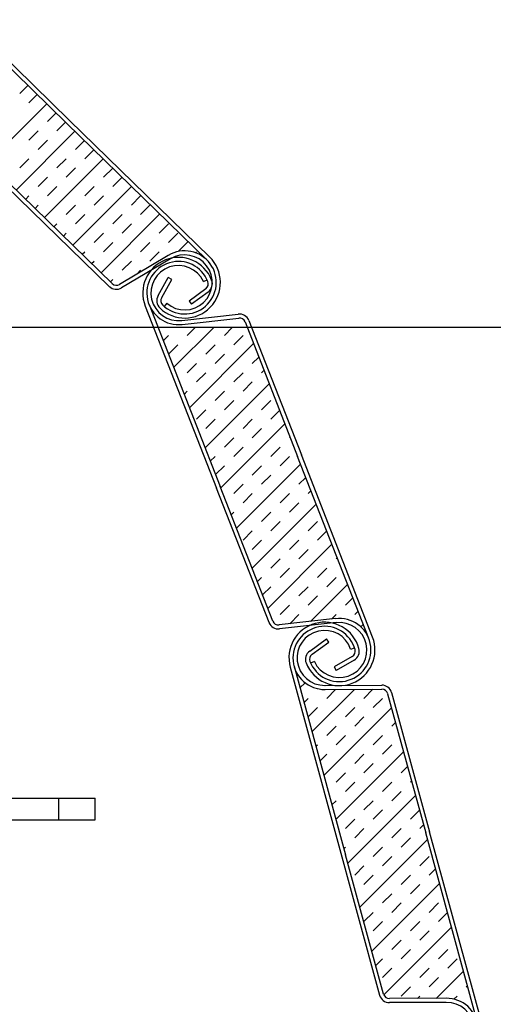
# Model space of a CAD drawing. Units: millimetres. Extents: x 0 to 4032, y -1 to 5857.
# Drawn here: x 943 to 1000, y 5334 to 5453 of the extents above; entities that cross this region are included whole.
import ezdxf

# ---------------------------------------------------------------- set-up
doc = ezdxf.new("R2010")
doc.units = ezdxf.units.MM
doc.linetypes.add('solid', pattern=[0])
doc.layers.add('ASLIJNEN', color=154, linetype='solid')

msp = doc.modelspace()

# ---------------------------------------------------------------- linework, layer by layer
at = {"layer": 'ASLIJNEN'}
for p, q in [((936.33, 5452.16), (948.8, 5440)), ((936.67, 5452.51), (949.14, 5440.35)), ((943.12, 5443.6), (944.1, 5444.58)), ((944.24, 5442.47), (945.24, 5443.47)), ((939.29, 5435.28), (946.38, 5442.36)), ((946.49, 5440.23), (947.51, 5441.26)), ((947.61, 5439.11), (948.65, 5440.15)), ((965.69, 5423.54), (948.8, 5440)), ((966.03, 5423.89), (949.14, 5440.35)), ((942.7, 5431.95), (949.79, 5439.04)), ((944.24, 5437.98), (945.36, 5439.11)), ((945.36, 5436.86), (946.49, 5437.98)), ((949.85, 5436.86), (950.92, 5437.93)), ((950.98, 5435.74), (952.06, 5436.82)), ((943.12, 5434.62), (944.24, 5435.74)), ((946.11, 5428.63), (953.2, 5435.72)), ((947.61, 5434.62), (948.73, 5435.74)), ((948.73, 5433.49), (949.85, 5434.62)), ((953.22, 5433.49), (954.34, 5434.61)), ((953.93, 5420.32), (941.46, 5432.48)), ((954.28, 5420.67), (941.8, 5432.83)), ((945.36, 5432.37), (946.49, 5433.49)), ((954.34, 5432.37), (955.47, 5433.49)), ((943.84, 5430.84), (944.24, 5431.25)), ((946.49, 5431.25), (947.61, 5432.37)), ((949.52, 5425.3), (956.61, 5432.39)), ((950.98, 5431.25), (952.1, 5432.37)), ((952.1, 5430.13), (953.22, 5431.25)), ((956.59, 5430.13), (957.71, 5431.25)), ((944.97, 5429.74), (945.36, 5430.13)), ((948.73, 5429), (949.85, 5430.13)), ((957.71, 5429), (958.83, 5430.13)), ((949.85, 5427.88), (950.98, 5429)), ((952.93, 5421.98), (960.02, 5429.07)), ((954.34, 5427.88), (955.47, 5429)), ((947.25, 5427.52), (947.61, 5427.88)), ((955.47, 5426.76), (956.59, 5427.88)), ((959.96, 5426.76), (961.08, 5427.88)), ((948.39, 5426.41), (948.73, 5426.76)), ((952.1, 5425.64), (953.22, 5426.76)), ((961.08, 5425.64), (962.2, 5426.76)), ((953.22, 5424.51), (954.34, 5425.64)), ((957.71, 5424.51), (958.83, 5425.64)), ((962.23, 5424.54), (963.43, 5425.74)), ((950.66, 5424.2), (950.98, 5424.51)), ((958.83, 5423.39), (959.96, 5424.51)), ((964.33, 5424.4), (964.45, 5424.51)), ((951.8, 5423.09), (952.1, 5423.39)), ((961.05, 5424.07), (955.16, 5420.57)), ((961.3, 5423.65), (955.41, 5420.15)), ((955.47, 5422.27), (956.59, 5423.39)), ((957.25, 5421.81), (957.71, 5422.27)), ((954.07, 5420.87), (954.34, 5421.15)), ((959.83, 5419.22), (961.05, 5421.4)), ((960.25, 5418.98), (961.47, 5421.16)), ((961.47, 5421.16), (961.05, 5421.4)), ((965.29, 5420.92), (965.73, 5421.13)), ((965.56, 5420.05), (963.55, 5418.56)), ((965.84, 5419.65), (963.83, 5418.17)), ((960.86, 5418.29), (960.54, 5417.92)), ((963.55, 5418.56), (963.83, 5418.17)), ((958.26, 5417.96), (966.85, 5395.99)), ((958.72, 5418.14), (967.31, 5396.17)), ((962.67, 5416.23), (969.48, 5416.98)), ((962.73, 5415.74), (969.54, 5416.5)), ((970.3, 5416.04), (976.64, 5399.82)), ((970.76, 5416.22), (977.1, 5400)), ((1005.16, 5415.36), (781.73, 5415.36)), ((961.69, 5410.53), (966.52, 5415.36)), ((963.32, 5414.41), (964.27, 5415.36)), ((967.81, 5414.41), (968.76, 5415.36)), ((960.43, 5413.76), (961.08, 5414.41)), ((963.59, 5405.69), (971.32, 5413.43)), ((968.94, 5413.29), (970.06, 5414.41)), ((961.08, 5412.17), (962.2, 5413.29)), ((965.57, 5412.17), (966.69, 5413.29)), ((963.32, 5409.92), (964.45, 5411.04)), ((966.69, 5411.04), (967.81, 5412.17)), ((971.18, 5411.04), (971.95, 5411.81)), ((964.45, 5408.8), (965.57, 5409.92)), ((968.94, 5408.8), (970.06, 5409.92)), ((972.3, 5409.92), (972.58, 5410.2)), ((970.06, 5407.68), (971.18, 5408.8)), ((962.95, 5407.3), (963.32, 5407.68)), ((965.48, 5400.85), (973.21, 5408.59)), ((966.69, 5406.55), (967.81, 5407.68)), ((967.81, 5405.43), (968.94, 5406.55)), ((972.3, 5405.43), (973.43, 5406.55)), ((964.45, 5404.31), (965.57, 5405.43)), ((973.43, 5404.31), (974.48, 5405.36)), ((965.57, 5403.18), (966.69, 5404.31)), ((970.06, 5403.18), (971.18, 5404.31)), ((967.37, 5396.01), (975.11, 5403.74)), ((971.18, 5402.06), (972.3, 5403.18)), ((967.81, 5400.94), (968.94, 5402.06)), ((975.67, 5402.06), (975.74, 5402.13)), ((968.94, 5399.82), (970.06, 5400.94)), ((973.43, 5399.82), (974.55, 5400.94)), ((966.11, 5399.24), (966.69, 5399.82)), ((974.55, 5398.69), (975.67, 5399.82)), ((985.23, 5377.85), (976.64, 5399.82)), ((985.69, 5378.03), (977.1, 5400)), ((966.74, 5397.62), (967.81, 5398.69)), ((969.27, 5391.17), (977, 5398.9)), ((971.18, 5397.57), (972.3, 5398.69)), ((972.3, 5396.45), (973.43, 5397.57)), ((976.79, 5396.45), (977.63, 5397.29)), ((973.2, 5379.77), (966.85, 5395.99)), ((973.65, 5379.95), (967.31, 5396.17)), ((968.94, 5395.33), (970.06, 5396.45)), ((977.92, 5395.33), (978.26, 5395.67)), ((970.06, 5394.2), (971.18, 5395.33)), ((974.55, 5394.2), (975.67, 5395.33)), ((971.16, 5386.32), (978.89, 5394.06)), ((975.67, 5393.08), (976.79, 5394.2)), ((968.63, 5392.78), (968.94, 5393.08)), ((972.3, 5391.96), (973.43, 5393.08)), ((970.06, 5389.71), (971.18, 5390.84)), ((973.43, 5390.84), (974.55, 5391.96)), ((977.92, 5390.84), (979.04, 5391.96)), ((979.04, 5389.71), (980.16, 5390.83)), ((971.18, 5388.59), (972.3, 5389.71)), ((975.67, 5388.59), (976.79, 5389.71)), ((973.05, 5381.48), (980.79, 5389.22)), ((976.79, 5387.47), (977.92, 5388.59)), ((973.43, 5386.35), (974.55, 5387.47)), ((981.28, 5387.47), (981.42, 5387.6)), ((974.55, 5385.22), (975.67, 5386.35)), ((979.04, 5385.22), (980.16, 5386.35)), ((971.79, 5384.71), (972.3, 5385.22)), ((980.16, 5384.1), (981.28, 5385.22)), ((972.42, 5383.1), (973.43, 5384.1)), ((976.79, 5382.98), (977.92, 5384.1)), ((978.22, 5379.91), (982.68, 5384.38)), ((977.92, 5381.86), (979.04, 5382.98)), ((982.41, 5381.86), (983.31, 5382.76)), ((974.55, 5380.73), (975.67, 5381.86)), ((981.22, 5380.25), (974.42, 5379.49)), ((975.69, 5379.63), (976.79, 5380.73)), ((980.74, 5380.19), (981.28, 5380.73)), ((983.53, 5380.73), (983.94, 5381.15)), ((981.28, 5379.76), (974.47, 5379)), ((984.29, 5379.25), (984.57, 5379.53)), ((978.11, 5376.34), (980.12, 5377.82)), ((980.41, 5377.42), (980.12, 5377.82)), ((978.39, 5375.94), (980.41, 5377.42)), ((983.05, 5376.58), (983.51, 5376.74)), ((983.22, 5375.68), (981.07, 5374.42)), ((975.75, 5374.38), (986.54, 5334.82)), ((976.22, 5374.51), (982.43, 5351.75)), ((978.67, 5375.06), (978.22, 5374.86)), ((981.07, 5374.42), (981.31, 5373.99)), ((983.47, 5375.25), (981.31, 5373.99)), ((976.93, 5371.89), (977.55, 5372.51)), ((979.95, 5372.19), (986.8, 5372.22)), ((977.42, 5370.13), (977.92, 5370.63)), ((978.38, 5366.6), (983.49, 5371.71)), ((979.04, 5371.75), (979.07, 5371.79)), ((979.95, 5371.7), (986.8, 5371.73)), ((980.16, 5370.63), (981.23, 5371.7)), ((984.65, 5370.63), (985.74, 5371.72)), ((985.77, 5369.51), (986.9, 5370.63)), ((987.51, 5371.19), (992.1, 5354.39)), ((987.99, 5371.32), (992.57, 5354.52)), ((977.92, 5368.39), (979.04, 5369.51)), ((979.82, 5361.31), (987.98, 5369.47)), ((982.41, 5368.39), (983.53, 5369.51)), ((983.53, 5367.26), (984.65, 5368.39)), ((980.16, 5366.14), (981.28, 5367.26)), ((988.02, 5367.26), (988.46, 5367.71)), ((981.28, 5365.02), (982.41, 5366.14)), ((985.77, 5365.02), (986.9, 5366.14)), ((978.86, 5364.84), (979.04, 5365.02)), ((986.9, 5363.9), (988.02, 5365.02)), ((979.34, 5363.07), (980.16, 5363.9)), ((981.27, 5356.02), (989.43, 5364.18)), ((983.53, 5362.77), (984.65, 5363.9)), ((984.65, 5361.65), (985.77, 5362.77)), ((989.14, 5361.65), (989.91, 5362.42)), ((981.28, 5360.53), (982.41, 5361.65)), ((982.41, 5359.41), (983.53, 5360.53)), ((986.9, 5359.41), (988.02, 5360.53)), ((990.26, 5360.53), (990.39, 5360.65)), ((982.71, 5350.73), (990.87, 5358.89)), ((988.02, 5358.28), (989.14, 5359.41)), ((929.35, 5358.6), (952.23, 5358.6)), ((947.83, 5355.96), (947.83, 5358.6)), ((952.23, 5355.96), (952.23, 5358.6)), ((980.78, 5357.78), (981.28, 5358.28)), ((984.65, 5357.16), (985.77, 5358.28)), ((985.77, 5356.04), (986.9, 5357.16)), ((990.26, 5356.04), (991.35, 5357.13)), ((837.83, 5355.96), (952.23, 5355.96)), ((982.41, 5354.92), (983.53, 5356.04)), ((991.39, 5354.92), (991.83, 5355.36)), ((983.53, 5353.79), (984.65, 5354.92)), ((988.02, 5353.79), (989.14, 5354.92)), ((998.31, 5331.63), (992.1, 5354.39)), ((998.78, 5331.76), (992.57, 5354.52)), ((984.15, 5345.44), (992.31, 5353.6)), ((989.14, 5352.67), (990.26, 5353.79)), ((982.23, 5352.49), (982.41, 5352.67)), ((987.01, 5334.95), (982.43, 5351.75)), ((985.77, 5351.55), (986.9, 5352.67)), ((986.9, 5350.43), (988.02, 5351.55)), ((991.39, 5350.43), (992.51, 5351.55)), ((983.53, 5349.3), (984.65, 5350.43)), ((984.65, 5348.18), (985.77, 5349.3)), ((989.14, 5348.18), (990.26, 5349.3)), ((992.51, 5349.3), (993.28, 5350.07)), ((985.6, 5340.14), (993.76, 5348.31)), ((990.26, 5347.06), (991.39, 5348.18)), ((986.9, 5345.94), (988.02, 5347.06)), ((988.02, 5344.81), (989.14, 5345.94)), ((992.51, 5344.81), (993.63, 5345.94)), ((984.65, 5343.69), (985.77, 5344.81)), ((993.63, 5343.69), (994.72, 5344.78)), ((985.77, 5342.57), (986.9, 5343.69)), ((990.26, 5342.57), (991.39, 5343.69)), ((987.05, 5334.86), (995.2, 5343.02)), ((991.39, 5341.45), (992.51, 5342.57)), ((988.02, 5340.32), (989.14, 5341.45)), ((989.14, 5339.2), (990.26, 5340.32)), ((993.63, 5339.2), (994.75, 5340.32)), ((986.08, 5338.38), (986.9, 5339.2)), ((994.75, 5338.08), (995.88, 5339.2)), ((986.9, 5336.96), (988.02, 5338.08)), ((991.39, 5336.96), (992.51, 5338.08)), ((993.36, 5334.43), (996.65, 5337.72)), ((992.51, 5335.83), (993.63, 5336.96)), ((989.14, 5334.71), (990.26, 5335.83)), ((997, 5335.83), (997.13, 5335.96)), ((994.58, 5334.44), (987.72, 5334.41)), ((994.58, 5333.95), (987.73, 5333.92)), ((991.1, 5334.42), (991.39, 5334.71)), ((995.51, 5334.34), (995.88, 5334.71))]:
    msp.add_line(p, q, dxfattribs=at)
for centre, radius, start, end in [((963.03, 5420.81), 3.81, 225.7411, 121.3115), ((963.03, 5420.81), 3.32, 229.2693, 121.352), ((962.27, 5419.53), 4.3, 21.3575, 201.3575), ((962.27, 5419.53), 3.81, 21.3575, 276.9279), ((963.03, 5420.81), 4.3, 225.7411, 45.7411), ((962.27, 5419.53), 3.32, 24.8858, 276.9684), ((954.79, 5421.2), 0.733, 225.7411, 300.7411), ((965.14, 5420.65), 0.733, 304.8564, 21.3575), ((965.14, 5420.65), 1.22, 305.1948, 21.3575), ((954.79, 5421.2), 1.22, 225.7411, 300.7411), ((960.88, 5418.6), 1.22, 149.5783, 225.7411), ((960.88, 5418.6), 0.733, 149.2399, 225.7411), ((969.62, 5415.77), 1.22, 21.3575, 96.3575), ((969.62, 5415.77), 0.733, 21.3575, 96.3575), ((981.68, 5376.46), 3.81, 201.3575, 96.9279), ((974.33, 5380.22), 1.22, 201.3575, 276.3575), ((974.33, 5380.22), 0.733, 201.3575, 276.3575), ((979.9, 5375.51), 4.3, 15.2614, 195.2614), ((979.9, 5375.51), 3.81, 15.2614, 270.8318), ((981.68, 5376.46), 3.32, 204.8858, 96.9684), ((979.9, 5375.51), 3.32, 18.7897, 270.8723), ((981.68, 5376.46), 4.3, 201.3575, 21.3575), ((982.87, 5376.32), 1.22, 299.0986, 15.2614), ((978.81, 5375.34), 1.22, 125.1948, 201.3575), ((978.81, 5375.34), 0.733, 124.8564, 201.3575), ((982.87, 5376.32), 0.733, 298.7603, 15.2614), ((986.81, 5371), 1.22, 15.2614, 90.2614), ((986.81, 5371), 0.733, 15.2614, 90.2614), ((987.72, 5335.14), 1.22, 195.2614, 270.2614), ((987.72, 5335.14), 0.733, 195.2614, 270.2614), ((994.63, 5330.63), 3.81, 195.2614, 90.8318), ((994.63, 5330.63), 3.32, 198.7897, 90.8723)]:
    msp.add_arc(centre, radius, start, end, dxfattribs=at)

doc.saveas('drawing.dxf')
